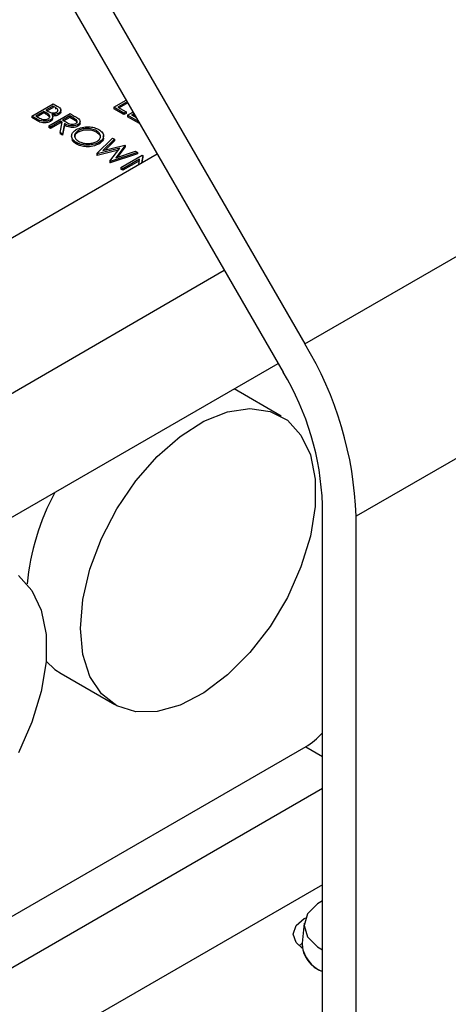
# Model space of a CAD drawing. Units: millimetres. Extents: x 0 to 1456, y 0 to 1030.
# Drawn here: x 971 to 979, y 612 to 630 of the extents above; entities that cross this region are included whole.
import ezdxf

# ---------------------------------------------------------------- set-up
doc = ezdxf.new("R2010")
doc.units = ezdxf.units.MM

msp = doc.modelspace()

# ---------------------------------------------------------------- linework, layer by layer
at = {"color": 7, "linetype": 'Continuous', "lineweight": 25}
for p, q in [((964.967, 642.478), (975.755, 623.791)), ((965.615, 642.567), (976.156, 624.309)), ((976.156, 624.309), (986.056, 630.024)), ((971.13, 628.501), (971.523, 628.728)), ((971.523, 628.728), (971.6, 628.683)), ((972.642, 628.664), (972.867, 628.794)), ((972.885, 628.764), (972.717, 628.667)), ((972.897, 628.742), (972.742, 628.653)), ((971.352, 628.588), (971.206, 628.504)), ((971.352, 628.56), (971.23, 628.49)), ((971.375, 628.575), (971.352, 628.588)), ((971.352, 628.588), (971.352, 628.56)), ((971.375, 628.546), (971.352, 628.56)), ((971.375, 628.575), (971.375, 628.546)), ((971.518, 628.684), (971.392, 628.611)), ((971.392, 628.611), (971.416, 628.598)), ((971.518, 628.655), (971.417, 628.597)), ((971.442, 628.321), (971.835, 628.547)), ((971.444, 628.53), (971.444, 628.501)), ((971.566, 628.656), (971.518, 628.684)), ((971.518, 628.684), (971.518, 628.655)), ((971.566, 628.656), (971.566, 628.628)), ((971.627, 628.555), (971.627, 628.527)), ((971.668, 628.578), (971.668, 628.614)), ((971.835, 628.547), (971.914, 628.502)), ((972.642, 628.664), (972.642, 628.636)), ((972.828, 628.557), (972.642, 628.664)), ((972.828, 628.528), (972.642, 628.636)), ((972.717, 628.667), (972.868, 628.58)), ((972.868, 628.58), (972.828, 628.557)), ((972.828, 628.557), (972.828, 628.528)), ((972.868, 628.551), (972.828, 628.528)), ((972.868, 628.58), (972.868, 628.551)), ((972.894, 628.519), (972.993, 628.576)), ((973.01, 628.545), (972.969, 628.522)), ((971.236, 628.44), (971.13, 628.501)), ((971.13, 628.501), (971.13, 628.472)), ((971.236, 628.411), (971.13, 628.472)), ((971.206, 628.504), (971.256, 628.475)), ((971.236, 628.44), (971.236, 628.411)), ((971.458, 628.477), (971.444, 628.501)), ((971.473, 628.432), (971.473, 628.403)), ((971.659, 628.405), (971.478, 628.3)), ((971.659, 628.376), (971.478, 628.272)), ((971.517, 628.459), (971.517, 628.494)), ((971.651, 628.2), (971.688, 628.388)), ((971.688, 628.388), (971.659, 628.405)), ((971.659, 628.405), (971.659, 628.376)), ((971.682, 628.363), (971.659, 628.376)), ((971.731, 628.363), (971.694, 628.175)), ((971.83, 628.504), (971.699, 628.428)), ((971.699, 628.428), (971.771, 628.386)), ((971.83, 628.475), (971.724, 628.414)), ((971.731, 628.363), (971.731, 628.335)), ((971.904, 628.461), (971.83, 628.504)), ((971.83, 628.504), (971.83, 628.475)), ((971.904, 628.433), (971.83, 628.475)), ((971.904, 628.461), (971.904, 628.433)), ((972.021, 628.37), (972.021, 628.406)), ((973.092, 628.404), (972.894, 628.519)), ((972.894, 628.519), (972.894, 628.49)), ((973.115, 628.362), (972.894, 628.49)), ((972.969, 628.522), (973.052, 628.474)), ((973.023, 628.524), (972.994, 628.507)), ((973.115, 628.364), (973.115, 628.362)), ((973.116, 628.363), (973.115, 628.362)), ((971.478, 628.3), (971.442, 628.321)), ((971.442, 628.321), (971.442, 628.292)), ((971.478, 628.272), (971.442, 628.292)), ((971.478, 628.3), (971.478, 628.272)), ((971.694, 628.175), (971.651, 628.2)), ((971.651, 628.2), (971.651, 628.172)), ((971.694, 628.147), (971.651, 628.172)), ((971.731, 628.335), (971.694, 628.147)), ((971.694, 628.175), (971.694, 628.147)), ((971.977, 628.344), (971.977, 628.316)), ((971.985, 628.232), (971.985, 628.204)), ((972.323, 628.231), (972.323, 628.202)), ((971.952, 628.015), (971.952, 627.986)), ((972.328, 627.81), (972.616, 628.097)), ((972.364, 628.015), (972.364, 627.987)), ((972.652, 628.076), (972.441, 627.865)), ((972.652, 628.047), (972.479, 627.874)), ((972.616, 628.097), (972.652, 628.076)), ((972.652, 628.076), (972.652, 628.047)), ((961.804, 621.092), (973.437, 627.807)), ((972.333, 627.807), (972.328, 627.81)), ((972.328, 627.81), (972.328, 627.781)), ((972.753, 627.911), (972.333, 627.807)), ((972.726, 627.876), (972.333, 627.778)), ((972.333, 627.807), (972.333, 627.778)), ((972.441, 627.865), (972.844, 627.965)), ((972.57, 627.669), (972.753, 627.911)), ((973.074, 627.832), (972.575, 627.666)), ((972.849, 627.962), (972.675, 627.732)), ((972.675, 627.732), (973.038, 627.853)), ((972.849, 627.934), (972.704, 627.742)), ((972.844, 627.965), (972.849, 627.962)), ((972.849, 627.962), (972.849, 627.934)), ((973.038, 627.853), (973.074, 627.832)), ((973.074, 627.832), (973.074, 627.804)), ((972.333, 627.778), (972.328, 627.781)), ((972.575, 627.666), (972.57, 627.669)), ((972.57, 627.669), (972.57, 627.641)), ((972.575, 627.638), (972.57, 627.641)), ((973.074, 627.804), (972.575, 627.638)), ((972.575, 627.666), (972.575, 627.638)), ((972.772, 627.553), (973.165, 627.78)), ((973.116, 627.711), (972.807, 627.533)), ((973.111, 627.679), (972.807, 627.504)), ((973.101, 627.613), (973.116, 627.711)), ((973.172, 627.775), (973.152, 627.643)), ((973.172, 627.747), (973.157, 627.646)), ((973.165, 627.78), (973.172, 627.775)), ((973.172, 627.775), (973.172, 627.747)), ((972.807, 627.533), (972.772, 627.553)), ((972.772, 627.553), (972.772, 627.524)), ((972.807, 627.504), (972.772, 627.524)), ((972.807, 627.533), (972.807, 627.504)), ((986.998, 626.853), (977.099, 621.138)), ((964.279, 619.663), (974.674, 625.664)), ((966.098, 618.427), (975.664, 623.949)), ((975.722, 622.979), (974.853, 623.481)), ((976.48, 595.943), (976.48, 621.352)), ((977.099, 595.586), (977.099, 621.138)), ((971.67, 618.246), (972.66, 617.674)), ((976.171, 616.897), (965.356, 610.653)), ((976.48, 616.132), (966.098, 610.139)), ((976.48, 614.361), (965.294, 607.903)), ((976.145, 613.651), (976.105, 613.284)), ((976.048, 613.239), (976.105, 613.285)), ((976.103, 613.244), (976.103, 613.242))]:
    msp.add_line(p, q, dxfattribs=at)
at = {"color": 8, "linetype": 'Continuous', "lineweight": 25}
msp.add_line((976.171, 616.897), (976.48, 616.718), dxfattribs=at)
at = {"color": 7, "linetype": 'Continuous', "lineweight": 25, "flags": 128}
for points in [[(972.025, 619.076), (972.07, 619.605), (972.201, 620.164), (972.413, 620.729), (972.699, 621.278), (973.045, 621.788), (973.439, 622.237), (973.863, 622.609), (974.3, 622.887), (974.734, 623.061), (975.144, 623.122), (975.516, 623.069), (975.834, 622.904), (976.084, 622.633), (976.257, 622.268), (976.345, 621.823), (976.345, 621.317), (976.257, 620.771), (976.084, 620.206), (975.834, 619.646), (975.516, 619.114), (975.144, 618.632), (974.734, 618.219), (974.3, 617.892), (973.863, 617.665), (973.439, 617.547), (973.045, 617.543), (972.699, 617.653), (972.413, 617.872), (972.201, 618.192), (972.07, 618.599), (972.025, 619.076)], [(970.884, 620.047), (971.134, 619.776), (971.307, 619.411), (971.395, 618.966), (971.395, 618.46), (971.307, 617.913), (971.134, 617.349), (970.884, 616.789)], [(971.397, 618.474), (971.558, 618.321), (971.67, 618.246)], [(976.48, 614.062), (976.391, 614.008), (976.207, 613.823), (976.143, 613.613), (976.207, 613.403), (976.391, 613.219), (976.48, 613.165)], [(976.107, 613.192), (975.994, 613.299), (975.941, 613.453), (975.994, 613.608), (976.146, 613.739), (976.171, 613.753)]]:
    msp.add_lwpolyline(points, dxfattribs=at)
at = {"color": 7, "linetype": 'Continuous', "lineweight": 25}
for centre, radius, start, end in [((970.538, 620.914), 6.565, 1.9565, 31.1437), ((971.433, 621.18), 5.05, 1.9567, 31.1435), ((975.431, 619.48), 4.405, 151.5479, 174.6124), ((975.478, 618.046), 1.342, 301.0587, 318.2808), ((976.709, 613.33), 0.612, 188.34, 248.0291), ((976.662, 613.291), 0.557, 180.7766, 250.9351)]:
    msp.add_arc(centre, radius, start, end, dxfattribs=at)
for points, knots in [([(971.444, 628.53), (971.432, 628.538), (971.41, 628.554), (971.386, 628.568), (971.375, 628.575)], [0, 0, 0, 0, 0.5597288, 1, 1, 1, 1]), ([(971.444, 628.501), (971.432, 628.51), (971.41, 628.526), (971.386, 628.54), (971.375, 628.546)], [0, 0, 0, 0, 0.5597288, 1, 1, 1, 1]), ([(971.416, 628.598), (971.44, 628.583), (971.471, 628.566), (971.522, 628.56), (971.547, 628.561), (971.572, 628.566), (971.585, 628.572), (971.591, 628.575)], [0, 0, 0, 0, 0.498648, 0.62408, 0.749444, 0.874741, 1, 1, 1, 1]), ([(971.438, 628.452), (971.446, 628.458), (971.463, 628.471), (971.469, 628.5), (971.453, 628.518), (971.444, 628.53)], [0, 0, 0, 0, 0.279979, 0.560438, 1, 1, 1, 1]), ([(971.498, 628.533), (971.505, 628.524), (971.519, 628.505), (971.518, 628.475), (971.501, 628.45), (971.482, 628.438), (971.473, 628.432)], [0, 0, 0, 0, 0.280403, 0.559574, 0.779709, 1, 1, 1, 1]), ([(971.627, 628.555), (971.617, 628.55), (971.597, 628.54), (971.553, 628.53), (971.519, 628.532), (971.498, 628.533)], [0, 0, 0, 0, 0.280874, 0.56152, 1, 1, 1, 1]), ([(971.591, 628.575), (971.6, 628.581), (971.612, 628.591), (971.615, 628.607), (971.608, 628.63), (971.585, 628.645), (971.566, 628.656)], [0, 0, 0, 0, 0.2492797, 0.3749111, 0.5005962, 1, 1, 1, 1]), ([(971.6, 628.683), (971.616, 628.674), (971.649, 628.654), (971.673, 628.617), (971.662, 628.581), (971.639, 628.564), (971.627, 628.555)], [0, 0, 0, 0, 0.281352, 0.559957, 0.779911, 1, 1, 1, 1]), ([(971.667, 628.582), (971.665, 628.572), (971.662, 628.551), (971.639, 628.535), (971.627, 628.527)], [0, 0, 0, 0, 0.475837, 1, 1, 1, 1]), ([(971.473, 628.432), (971.453, 628.423), (971.413, 628.405), (971.341, 628.404), (971.28, 628.417), (971.251, 628.432), (971.236, 628.44)], [0, 0, 0, 0, 0.279143, 0.558633, 0.779061, 1, 1, 1, 1]), ([(971.473, 628.403), (971.453, 628.394), (971.413, 628.376), (971.341, 628.375), (971.28, 628.388), (971.251, 628.403), (971.236, 628.411)], [0, 0, 0, 0, 0.279143, 0.558633, 0.779061, 1, 1, 1, 1]), ([(971.256, 628.475), (971.281, 628.46), (971.32, 628.438), (971.384, 628.436), (971.418, 628.442), (971.431, 628.449), (971.438, 628.452)], [0, 0, 0, 0, 0.499389, 0.748772, 0.874396, 1, 1, 1, 1]), ([(971.515, 628.462), (971.515, 628.456), (971.516, 628.442), (971.5, 628.421), (971.482, 628.409), (971.473, 628.403)], [0, 0, 0, 0, 0.266434, 0.633087, 1, 1, 1, 1]), ([(971.627, 628.527), (971.617, 628.522), (971.597, 628.512), (971.562, 628.503), (971.538, 628.504), (971.528, 628.504)], [0, 0, 0, 0, 0.3562624, 0.7122358, 1, 1, 1, 1]), ([(971.977, 628.344), (971.963, 628.338), (971.937, 628.325), (971.884, 628.317), (971.807, 628.323), (971.762, 628.347), (971.731, 628.363)], [0, 0, 0, 0, 0.187116, 0.373967, 0.560898, 1, 1, 1, 1]), ([(971.771, 628.386), (971.795, 628.372), (971.825, 628.355), (971.874, 628.349), (971.908, 628.35), (971.928, 628.359), (971.942, 628.365)], [0, 0, 0, 0, 0.49988, 0.625552, 0.751197, 1, 1, 1, 1]), ([(971.942, 628.365), (971.947, 628.368), (971.958, 628.375), (971.966, 628.389), (971.968, 628.403), (971.958, 628.431), (971.928, 628.448), (971.904, 628.461)], [0, 0, 0, 0, 0.125308, 0.250632, 0.375961, 0.501335, 1, 1, 1, 1]), ([(971.966, 628.371), (971.966, 628.372), (971.967, 628.378), (971.957, 628.402), (971.927, 628.419), (971.904, 628.433)], [0, 0, 0, 0, 0.0427834, 0.2350953, 1, 1, 1, 1]), ([(971.914, 628.502), (971.931, 628.492), (971.96, 628.475), (971.986, 628.456), (971.997, 628.448)], [0, 0, 0, 0, 0.56024, 1, 1, 1, 1]), ([(971.997, 628.448), (972.006, 628.438), (972.022, 628.419), (972.022, 628.389), (972.005, 628.363), (971.986, 628.351), (971.977, 628.344)], [0, 0, 0, 0, 0.279853, 0.559493, 0.7796, 1, 1, 1, 1]), ([(972.018, 628.374), (972.019, 628.369), (972.02, 628.355), (972.005, 628.334), (971.986, 628.322), (971.977, 628.316)], [0, 0, 0, 0, 0.237466, 0.61848, 1, 1, 1, 1]), ([(971.977, 628.316), (971.963, 628.309), (971.937, 628.296), (971.884, 628.288), (971.807, 628.295), (971.762, 628.318), (971.731, 628.335)], [0, 0, 0, 0, 0.187116, 0.373967, 0.560898, 1, 1, 1, 1]), ([(971.952, 628.015), (971.925, 628.034), (971.87, 628.073), (971.858, 628.145), (971.884, 628.208), (971.927, 628.238), (971.949, 628.253)], [0, 0, 0, 0, 0.279669, 0.559373, 0.779634, 1, 1, 1, 1]), ([(971.985, 628.232), (971.963, 628.216), (971.919, 628.184), (971.914, 628.126), (971.937, 628.075), (971.973, 628.051), (971.991, 628.039)], [0, 0, 0, 0, 0.279406, 0.559071, 0.779458, 1, 1, 1, 1]), ([(971.985, 628.204), (971.962, 628.188), (971.922, 628.161), (971.922, 628.125), (971.922, 628.111)], [0, 0, 0, 0, 0.582932, 1, 1, 1, 1]), ([(971.949, 628.253), (971.983, 628.268), (972.051, 628.299), (972.174, 628.308), (972.283, 628.292), (972.335, 628.268), (972.362, 628.255)], [0, 0, 0, 0, 0.2797377, 0.5593293, 0.7796819, 1, 1, 1, 1]), ([(972.323, 628.231), (972.295, 628.243), (972.239, 628.268), (972.138, 628.276), (972.049, 628.263), (972.006, 628.243), (971.985, 628.232)], [0, 0, 0, 0, 0.279636, 0.559349, 0.779631, 1, 1, 1, 1]), ([(972.323, 628.202), (972.295, 628.215), (972.239, 628.24), (972.138, 628.247), (972.049, 628.235), (972.006, 628.214), (971.985, 628.204)], [0, 0, 0, 0, 0.279636, 0.559349, 0.779631, 1, 1, 1, 1]), ([(972.329, 628.036), (972.351, 628.052), (972.395, 628.084), (972.401, 628.143), (972.376, 628.194), (972.341, 628.219), (972.323, 628.231)], [0, 0, 0, 0, 0.279464, 0.558857, 0.779475, 1, 1, 1, 1]), ([(972.392, 628.101), (972.393, 628.107), (972.399, 628.128), (972.374, 628.165), (972.34, 628.19), (972.323, 628.202)], [0, 0, 0, 0, 0.154195, 0.577186, 1, 1, 1, 1]), ([(972.362, 628.255), (972.389, 628.236), (972.444, 628.196), (972.458, 628.124), (972.431, 628.061), (972.386, 628.03), (972.364, 628.015)], [0, 0, 0, 0, 0.279728, 0.559333, 0.779581, 1, 1, 1, 1]), ([(971.952, 627.986), (971.922, 628.005), (971.882, 628.031), (971.878, 628.064), (971.876, 628.072)], [0, 0, 0, 0, 0.754943, 1, 1, 1, 1]), ([(972.364, 628.015), (972.33, 628), (972.262, 627.969), (972.139, 627.962), (972.03, 627.977), (971.978, 628.002), (971.952, 628.015)], [0, 0, 0, 0, 0.2796249, 0.559348, 0.7795808, 1, 1, 1, 1]), ([(972.364, 627.987), (972.33, 627.971), (972.262, 627.94), (972.139, 627.933), (972.03, 627.948), (971.978, 627.974), (971.952, 627.986)], [0, 0, 0, 0, 0.2796249, 0.559348, 0.7795808, 1, 1, 1, 1]), ([(971.991, 628.039), (972.018, 628.026), (972.074, 628.001), (972.175, 627.992), (972.265, 628.005), (972.308, 628.025), (972.329, 628.036)], [0, 0, 0, 0, 0.279815, 0.559349, 0.779634, 1, 1, 1, 1]), ([(972.439, 628.14), (972.445, 628.124), (972.458, 628.088), (972.43, 628.032), (972.386, 628.002), (972.364, 627.987)], [0, 0, 0, 0, 0.29604, 0.647884, 1, 1, 1, 1])]:
    msp.add_open_spline(points, degree=3, knots=knots, dxfattribs=at)

doc.saveas('drawing.dxf')
